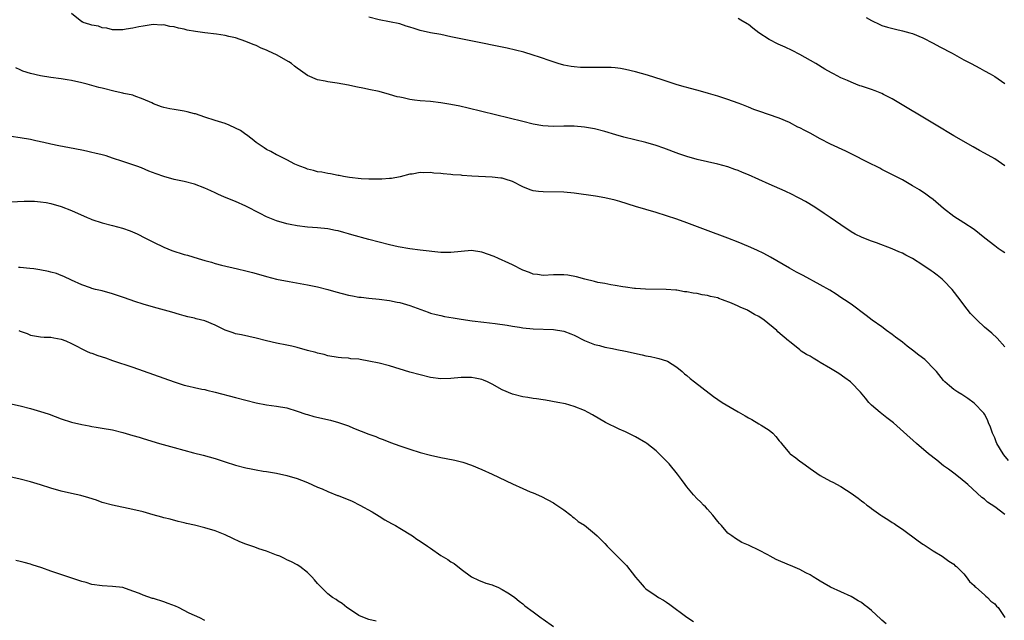
# Model space of a CAD drawing. Units: inches. Extents: x 2577000 to 2580000, y 1494000 to 1497000.
# Drawn here: x 2578737 to 2578929, y 1494369 to 1494486 of the extents above; entities that cross this region are included whole.
import ezdxf

# ---------------------------------------------------------------- set-up
doc = ezdxf.new("R2010")
doc.units = ezdxf.units.IN
doc.header["$MEASUREMENT"] = 0
doc.layers.add('LD25771494_10ft', color=70, linetype='Continuous')

msp = doc.modelspace()

# ---------------------------------------------------------------- linework, layer by layer
at = {"layer": 'LD25771494_10ft'}
for points, elevation in [([(2578929, 1494421.84), (2578927.51, 1494423.51), (2578926.45, 1494424.45), (2578925, 1494425.67), (2578923.55, 1494427), (2578922.31, 1494428.31), (2578921, 1494429.98), (2578920.28, 1494431), (2578918.69, 1494433), (2578917, 1494434.77), (2578916.74, 1494435), (2578915.77, 1494435.77), (2578915, 1494436.35), (2578914.6, 1494436.6), (2578913, 1494437.72), (2578911, 1494439.01), (2578909.68, 1494439.68), (2578909, 1494440.05), (2578908.32, 1494440.32), (2578907, 1494440.9), (2578903.94, 1494442.06), (2578903, 1494442.4), (2578901.13, 1494443.13), (2578899.77, 1494443.77), (2578899, 1494444.22), (2578898.53, 1494444.53), (2578897.85, 1494445), (2578897, 1494445.56), (2578894.93, 1494447), (2578893.77, 1494447.78), (2578891.9, 1494449), (2578890.11, 1494450.11), (2578889, 1494450.74), (2578888.51, 1494451), (2578887.51, 1494451.51), (2578886.15, 1494452.15), (2578883, 1494453.52), (2578879, 1494455.32), (2578877.81, 1494455.81), (2578877, 1494456.16), (2578876.36, 1494456.36), (2578875, 1494456.88), (2578873, 1494457.4), (2578871, 1494457.85), (2578869, 1494458.34), (2578867, 1494458.91), (2578865.43, 1494459.43), (2578862.52, 1494460.52), (2578861.02, 1494461.02), (2578859, 1494461.6), (2578854.68, 1494462.68), (2578853.12, 1494463.12), (2578851, 1494463.77), (2578849, 1494464.3), (2578847, 1494464.64), (2578845, 1494464.81), (2578843, 1494464.81), (2578841, 1494464.76), (2578838.89, 1494464.89), (2578837, 1494465.22), (2578835, 1494465.7), (2578824.34, 1494468.34), (2578822.71, 1494468.71), (2578821, 1494469.05), (2578819, 1494469.37), (2578817, 1494469.59), (2578815, 1494469.76), (2578813.88, 1494469.88), (2578813, 1494470.01), (2578811.7, 1494470.3), (2578811, 1494470.43), (2578810.53, 1494470.53), (2578809, 1494470.99), (2578807, 1494471.55), (2578805, 1494471.97), (2578804.12, 1494472.12), (2578802.45, 1494472.45), (2578801, 1494472.77), (2578798.81, 1494473.19), (2578797, 1494473.41), (2578796.46, 1494473.54), (2578795, 1494473.81), (2578793, 1494474.68), (2578791.66, 1494475.66), (2578791, 1494476.08), (2578790.5, 1494476.5), (2578789.88, 1494477), (2578789.36, 1494477.36), (2578787, 1494478.68), (2578785.4, 1494479.4), (2578785, 1494479.62), (2578784, 1494480), (2578783, 1494480.49), (2578782.63, 1494480.63), (2578781.81, 1494481), (2578781, 1494481.33), (2578779, 1494482.01), (2578777.7, 1494482.3), (2578777, 1494482.46), (2578775.3, 1494482.7), (2578773, 1494482.98), (2578771.22, 1494483.22), (2578769.54, 1494483.54), (2578769, 1494483.7), (2578767.88, 1494483.88), (2578767, 1494484.18), (2578766.2, 1494484.2), (2578765, 1494484.55), (2578764.49, 1494484.49), (2578763, 1494484.63), (2578762.54, 1494484.54), (2578761, 1494484.31), (2578760.15, 1494484.15), (2578759, 1494483.88), (2578757.69, 1494483.69), (2578757, 1494483.57), (2578755.6, 1494483.6), (2578755, 1494483.55), (2578753.91, 1494483.91), (2578753, 1494483.94), (2578752.27, 1494484.27), (2578751, 1494484.47), (2578750.62, 1494484.62), (2578749.29, 1494485), (2578749.11, 1494485.11), (2578749, 1494485.14), (2578747, 1494486.73)], 9630), ([(2578929, 1494440.13), (2578928.45, 1494440.45), (2578927.66, 1494441), (2578927, 1494441.49), (2578925.06, 1494443), (2578923, 1494444.65), (2578921, 1494445.97), (2578919, 1494447.22), (2578917, 1494448.77), (2578915, 1494450.5), (2578914.37, 1494451), (2578913.58, 1494451.58), (2578912.37, 1494452.37), (2578911, 1494453.21), (2578909, 1494454.34), (2578905.93, 1494455.93), (2578905, 1494456.38), (2578904.6, 1494456.6), (2578902.23, 1494457.77), (2578899.3, 1494459.3), (2578897.96, 1494459.96), (2578895, 1494461.32), (2578893, 1494462.36), (2578891, 1494463.45), (2578889.97, 1494463.97), (2578889, 1494464.48), (2578888.64, 1494464.64), (2578887, 1494465.49), (2578885, 1494466.36), (2578881, 1494467.73), (2578880.06, 1494468.06), (2578879, 1494468.49), (2578877.67, 1494469), (2578877, 1494469.27), (2578875, 1494469.98), (2578873, 1494470.64), (2578871.19, 1494471.19), (2578869.63, 1494471.63), (2578867, 1494472.32), (2578866.47, 1494472.47), (2578864.93, 1494472.93), (2578862.2, 1494473.8), (2578859.29, 1494474.71), (2578857, 1494475.37), (2578855, 1494475.84), (2578854.02, 1494476.02), (2578853, 1494476.14), (2578852.21, 1494476.21), (2578851, 1494476.26), (2578849, 1494476.24), (2578848.23, 1494476.23), (2578847, 1494476.23), (2578846.25, 1494476.25), (2578845, 1494476.35), (2578844.43, 1494476.43), (2578843, 1494476.71), (2578841.89, 1494477), (2578840.56, 1494477.44), (2578838.24, 1494478.24), (2578837, 1494478.64), (2578835.19, 1494479.19), (2578833.6, 1494479.6), (2578831.97, 1494479.97), (2578824.53, 1494481.47), (2578821, 1494482.23), (2578819, 1494482.64), (2578817, 1494483.02), (2578815, 1494483.47), (2578813.81, 1494483.81), (2578813, 1494484.08), (2578812.28, 1494484.28), (2578811, 1494484.72), (2578809, 1494485.16), (2578807, 1494485.51), (2578805, 1494486.03)], 9620), ([(2578929, 1494457.1), (2578927, 1494458.47), (2578925, 1494459.57), (2578924.06, 1494460.06), (2578922.77, 1494460.77), (2578919.05, 1494462.95), (2578915.58, 1494465), (2578907, 1494470.1), (2578905.32, 1494471), (2578905, 1494471.16), (2578903.69, 1494471.69), (2578903, 1494471.94), (2578902.19, 1494472.19), (2578901, 1494472.61), (2578900.69, 1494472.69), (2578899.95, 1494473), (2578899, 1494473.37), (2578898.29, 1494473.71), (2578897, 1494474.25), (2578895.57, 1494475), (2578895.18, 1494475.18), (2578893.91, 1494475.91), (2578892.14, 1494477), (2578889, 1494478.78), (2578887.53, 1494479.53), (2578886.17, 1494480.17), (2578884.78, 1494480.78), (2578883, 1494481.68), (2578881.02, 1494483.02), (2578879.87, 1494483.87), (2578879, 1494484.59), (2578878.73, 1494484.73), (2578877.48, 1494485.48), (2578877, 1494485.78)], 9610), ([(2578901.97, 1494485.97), (2578903, 1494485.39), (2578904.61, 1494484.61), (2578905, 1494484.44), (2578906.07, 1494484.07), (2578907.67, 1494483.68), (2578909, 1494483.41), (2578910.48, 1494483), (2578911, 1494482.84), (2578913, 1494481.99), (2578915.01, 1494481), (2578916.28, 1494480.28), (2578918.73, 1494479), (2578921, 1494477.76), (2578922.44, 1494477), (2578924.08, 1494476.08), (2578925, 1494475.61), (2578926.11, 1494475), (2578927, 1494474.49), (2578929, 1494473.11)], 9600), ([(2578929.66, 1494399.66), (2578928.79, 1494400.79), (2578928.65, 1494401), (2578927.44, 1494403), (2578927.3, 1494403.3), (2578927, 1494404.08), (2578926.59, 1494405), (2578926.19, 1494406.19), (2578925.81, 1494407), (2578925.61, 1494407.61), (2578925, 1494408.7), (2578924.88, 1494408.88), (2578923, 1494410.84), (2578921.78, 1494411.78), (2578921, 1494412.26), (2578920.56, 1494412.56), (2578919.79, 1494413), (2578919, 1494413.51), (2578918.19, 1494414.19), (2578917.27, 1494415), (2578917, 1494415.26), (2578915.65, 1494417), (2578915, 1494417.69), (2578913.73, 1494419), (2578913.35, 1494419.35), (2578912.21, 1494420.21), (2578911, 1494421.17), (2578909.93, 1494421.93), (2578909, 1494422.7), (2578907.69, 1494423.69), (2578907, 1494424.24), (2578905.92, 1494425), (2578905, 1494425.68), (2578903.11, 1494427), (2578901.92, 1494427.92), (2578899, 1494430.11), (2578897.74, 1494431), (2578897, 1494431.45), (2578896.07, 1494432.07), (2578894.84, 1494432.84), (2578893, 1494433.89), (2578889.68, 1494435.68), (2578889, 1494436.02), (2578888.38, 1494436.38), (2578887, 1494437.12), (2578883.29, 1494439.29), (2578881.99, 1494439.99), (2578880.65, 1494440.65), (2578879, 1494441.38), (2578877, 1494442.21), (2578875, 1494442.98), (2578870.59, 1494444.59), (2578867, 1494445.96), (2578865, 1494446.69), (2578863, 1494447.35), (2578861, 1494447.96), (2578857, 1494449.13), (2578853.89, 1494450.11), (2578853, 1494450.37), (2578851, 1494450.87), (2578849.17, 1494451.17), (2578845, 1494451.75), (2578843, 1494451.92), (2578839, 1494451.98), (2578838.06, 1494452.06), (2578837, 1494452.22), (2578836.41, 1494452.41), (2578835, 1494453), (2578833, 1494454.03), (2578831.55, 1494454.45), (2578831, 1494454.65), (2578830.7, 1494454.7), (2578829, 1494454.9), (2578825.07, 1494455.07), (2578823.19, 1494455.19), (2578823, 1494455.23), (2578821.34, 1494455.34), (2578821, 1494455.41), (2578819.49, 1494455.49), (2578819, 1494455.61), (2578817.64, 1494455.64), (2578817, 1494455.78), (2578815.69, 1494455.69), (2578815, 1494455.77), (2578813.46, 1494455.46), (2578813, 1494455.43), (2578811.07, 1494454.93), (2578809.37, 1494454.63), (2578809, 1494454.61), (2578807.53, 1494454.47), (2578807, 1494454.47), (2578806.5, 1494454.5), (2578805, 1494454.47), (2578803.46, 1494454.54), (2578801.2, 1494454.8), (2578800.02, 1494455), (2578799.17, 1494455.17), (2578799, 1494455.19), (2578797.51, 1494455.51), (2578797, 1494455.57), (2578795.82, 1494455.82), (2578795, 1494455.93), (2578794.17, 1494456.17), (2578793, 1494456.42), (2578792.61, 1494456.61), (2578791.51, 1494457), (2578790.58, 1494457.42), (2578789, 1494458.26), (2578787.45, 1494459), (2578787.16, 1494459.16), (2578787, 1494459.22), (2578785.88, 1494459.88), (2578785, 1494460.29), (2578784.58, 1494460.58), (2578783, 1494461.6), (2578782.24, 1494462.24), (2578781.11, 1494463.11), (2578781, 1494463.16), (2578779.93, 1494463.93), (2578779, 1494464.43), (2578777.73, 1494465), (2578777, 1494465.3), (2578775, 1494465.93), (2578773, 1494466.57), (2578771.19, 1494467.19), (2578771, 1494467.23), (2578769.57, 1494467.57), (2578769, 1494467.7), (2578767, 1494468.02), (2578766.17, 1494468.17), (2578765, 1494468.44), (2578764.57, 1494468.57), (2578763, 1494469.18), (2578762.65, 1494469.35), (2578761, 1494470.07), (2578759.26, 1494470.74), (2578759, 1494470.82), (2578757.19, 1494471.19), (2578757, 1494471.26), (2578755.54, 1494471.54), (2578753, 1494472.19), (2578752.37, 1494472.37), (2578750.07, 1494473), (2578749, 1494473.27), (2578747, 1494473.7), (2578746.18, 1494473.82), (2578745, 1494474.02), (2578743, 1494474.3), (2578741, 1494474.62), (2578739.05, 1494475.05), (2578737.55, 1494475.55), (2578737, 1494475.8), (2578736.18, 1494476.18)], 9640), ([(2578929, 1494389.16), (2578927, 1494390.65), (2578925.57, 1494391.57), (2578925, 1494392.12), (2578924.48, 1494392.49), (2578921.75, 1494395), (2578920.26, 1494396.26), (2578919, 1494397.17), (2578917.96, 1494397.96), (2578917, 1494398.65), (2578915.71, 1494399.71), (2578914.1, 1494401), (2578911.73, 1494403), (2578909.25, 1494405.25), (2578907.24, 1494407), (2578905.99, 1494407.99), (2578904.66, 1494409), (2578903, 1494410.47), (2578902.49, 1494411), (2578901.8, 1494411.8), (2578900.86, 1494413), (2578899, 1494414.89), (2578898.87, 1494415), (2578897.8, 1494415.8), (2578896.59, 1494416.59), (2578895, 1494417.6), (2578893, 1494418.79), (2578892.61, 1494419), (2578891.59, 1494419.59), (2578891, 1494419.97), (2578890.32, 1494420.32), (2578889.27, 1494421), (2578889, 1494421.2), (2578887, 1494422.83), (2578886.82, 1494423), (2578884.75, 1494424.75), (2578884.52, 1494425), (2578882.03, 1494427), (2578881, 1494427.71), (2578880.14, 1494428.14), (2578879, 1494428.85), (2578878.88, 1494428.88), (2578878.67, 1494429), (2578877.48, 1494429.48), (2578877, 1494429.74), (2578875.66, 1494430.34), (2578873.95, 1494431), (2578873.24, 1494431.24), (2578873, 1494431.34), (2578871.62, 1494431.62), (2578871, 1494431.83), (2578869.95, 1494431.95), (2578869, 1494432.21), (2578868.24, 1494432.24), (2578867, 1494432.56), (2578866.55, 1494432.55), (2578865, 1494432.84), (2578864.84, 1494432.84), (2578862.98, 1494432.98), (2578858.95, 1494433.05), (2578857, 1494433.2), (2578856.79, 1494433.21), (2578855, 1494433.46), (2578854.52, 1494433.48), (2578853, 1494433.77), (2578852.13, 1494433.87), (2578851, 1494434.13), (2578849.62, 1494434.38), (2578849, 1494434.55), (2578847.09, 1494435), (2578845.48, 1494435.48), (2578843.78, 1494435.78), (2578843, 1494435.86), (2578841, 1494435.85), (2578839, 1494435.73), (2578837.89, 1494435.89), (2578837, 1494435.99), (2578836.3, 1494436.3), (2578835, 1494436.76), (2578833, 1494437.8), (2578831.57, 1494438.43), (2578831, 1494438.71), (2578830.29, 1494439), (2578829.4, 1494439.4), (2578827, 1494440.23), (2578825, 1494440.55), (2578823, 1494440.42), (2578821, 1494440.2), (2578819, 1494440.22), (2578815, 1494440.65), (2578813, 1494440.9), (2578810.69, 1494441.31), (2578809, 1494441.69), (2578807, 1494442.18), (2578805, 1494442.7), (2578801.65, 1494443.65), (2578801, 1494443.86), (2578800.08, 1494444.08), (2578799, 1494444.39), (2578798.48, 1494444.48), (2578797, 1494444.78), (2578795, 1494444.98), (2578793, 1494445.11), (2578791, 1494445.36), (2578789.63, 1494445.63), (2578789, 1494445.8), (2578787, 1494446.38), (2578785, 1494447.15), (2578783.77, 1494447.77), (2578781, 1494449.24), (2578779, 1494450.14), (2578776.87, 1494451), (2578775.56, 1494451.56), (2578775, 1494451.82), (2578774.18, 1494452.18), (2578773, 1494452.72), (2578771, 1494453.51), (2578769, 1494454.04), (2578767, 1494454.43), (2578765, 1494454.97), (2578763.51, 1494455.51), (2578762.07, 1494456.07), (2578760.66, 1494456.66), (2578759.73, 1494457), (2578757, 1494457.89), (2578755, 1494458.6), (2578753.76, 1494459), (2578753, 1494459.23), (2578751.55, 1494459.55), (2578751, 1494459.7), (2578749.91, 1494459.91), (2578749, 1494460.11), (2578746.61, 1494460.61), (2578744.55, 1494461), (2578743, 1494461.32), (2578741.65, 1494461.65), (2578740.05, 1494461.95), (2578739, 1494462.18), (2578737, 1494462.52), (2578735.22, 1494462.78)], 9650), ([(2578733.97, 1494450.03), (2578737.8, 1494450.2), (2578739, 1494450.22), (2578739.81, 1494450.19), (2578741, 1494450.09), (2578742.08, 1494449.92), (2578743, 1494449.73), (2578745, 1494449.15), (2578747, 1494448.39), (2578750.07, 1494447), (2578750.72, 1494446.72), (2578751, 1494446.62), (2578753, 1494445.97), (2578755, 1494445.48), (2578756.95, 1494444.95), (2578758.42, 1494444.42), (2578759.81, 1494443.81), (2578761.46, 1494443), (2578763, 1494442.2), (2578765, 1494441.24), (2578766.6, 1494440.6), (2578769, 1494439.82), (2578769.65, 1494439.65), (2578771.7, 1494439), (2578773, 1494438.62), (2578774.29, 1494438.29), (2578775, 1494438.08), (2578776.25, 1494437.75), (2578779.38, 1494437), (2578781, 1494436.63), (2578782.28, 1494436.28), (2578783, 1494436.1), (2578785, 1494435.52), (2578787, 1494435.03), (2578789.45, 1494434.55), (2578793, 1494433.9), (2578795, 1494433.5), (2578797, 1494433.01), (2578798.55, 1494432.55), (2578801, 1494431.9), (2578801.77, 1494431.77), (2578803, 1494431.52), (2578803.48, 1494431.48), (2578805, 1494431.29), (2578807, 1494431.1), (2578809, 1494430.82), (2578810.53, 1494430.53), (2578811, 1494430.42), (2578813, 1494429.85), (2578816.54, 1494428.54), (2578817, 1494428.4), (2578818.1, 1494428.1), (2578819, 1494427.89), (2578819.75, 1494427.75), (2578821.45, 1494427.45), (2578823, 1494427.21), (2578825.1, 1494426.9), (2578827.39, 1494426.61), (2578829.64, 1494426.36), (2578831.96, 1494426.04), (2578833, 1494425.84), (2578834.36, 1494425.64), (2578835, 1494425.51), (2578837, 1494425.33), (2578841, 1494425.21), (2578843, 1494424.89), (2578844.37, 1494424.37), (2578845, 1494424.09), (2578847.03, 1494423.03), (2578849, 1494422.28), (2578849.92, 1494422.08), (2578851, 1494421.78), (2578852.51, 1494421.49), (2578853.31, 1494421.31), (2578855, 1494420.97), (2578858.25, 1494420.25), (2578859, 1494420.07), (2578859.9, 1494419.9), (2578861, 1494419.65), (2578861.53, 1494419.53), (2578863, 1494419.09), (2578863.19, 1494419), (2578865, 1494417.88), (2578866.06, 1494417), (2578866.55, 1494416.55), (2578867, 1494416.21), (2578867.65, 1494415.65), (2578868.5, 1494415), (2578869.89, 1494413.89), (2578872.15, 1494412.15), (2578873, 1494411.55), (2578873.87, 1494411), (2578877, 1494409.15), (2578878.34, 1494408.34), (2578879, 1494407.96), (2578879.63, 1494407.63), (2578881, 1494406.84), (2578881.47, 1494406.53), (2578883, 1494405.58), (2578883.72, 1494405), (2578884.36, 1494404.36), (2578885, 1494403.52), (2578885.25, 1494403.25), (2578885.44, 1494403), (2578887, 1494401.13), (2578887.15, 1494401), (2578888.2, 1494400.2), (2578889, 1494399.52), (2578889.33, 1494399.33), (2578891, 1494398.13), (2578893, 1494396.78), (2578895, 1494395.67), (2578895.45, 1494395.45), (2578897, 1494394.63), (2578898.11, 1494393.89), (2578899, 1494393.33), (2578900.36, 1494392.36), (2578901, 1494391.82), (2578901.48, 1494391.48), (2578902.08, 1494391), (2578902.62, 1494390.62), (2578903, 1494390.29), (2578904.81, 1494389), (2578905, 1494388.87), (2578906.18, 1494388.18), (2578907, 1494387.62), (2578907.4, 1494387.4), (2578907.94, 1494387), (2578909, 1494386.32), (2578912.05, 1494384.05), (2578913, 1494383.4), (2578913.23, 1494383.23), (2578913.63, 1494383), (2578915, 1494382.05), (2578916.77, 1494381), (2578918.05, 1494380.05), (2578919, 1494379.45), (2578919.23, 1494379.23), (2578919.54, 1494379), (2578921, 1494377.56), (2578921.46, 1494377), (2578922.08, 1494376.08), (2578923, 1494375.35), (2578923.14, 1494375.14), (2578923.33, 1494375), (2578925, 1494373.52), (2578925.24, 1494373.24), (2578925.62, 1494373), (2578926.27, 1494372.27), (2578927, 1494371.74), (2578927.32, 1494371.32), (2578927.67, 1494371), (2578929, 1494369.09)], 9660), ([(2578905.82, 1494367.82), (2578905, 1494368.59), (2578904.77, 1494368.77), (2578903, 1494370.43), (2578902.29, 1494371), (2578901.55, 1494371.55), (2578901, 1494372), (2578900.35, 1494372.35), (2578899.34, 1494373), (2578899, 1494373.19), (2578897, 1494374.08), (2578895, 1494375), (2578893.72, 1494375.72), (2578893, 1494376.15), (2578892.48, 1494376.48), (2578891.61, 1494377), (2578891, 1494377.42), (2578890.2, 1494377.8), (2578889, 1494378.46), (2578887.64, 1494379), (2578887.2, 1494379.2), (2578887, 1494379.27), (2578884.41, 1494380.41), (2578883.2, 1494381), (2578882.74, 1494381.26), (2578881, 1494382.19), (2578879.1, 1494383.1), (2578879, 1494383.16), (2578877.72, 1494383.72), (2578877, 1494384.14), (2578876.47, 1494384.47), (2578875.75, 1494385), (2578875, 1494385.52), (2578873.72, 1494387), (2578873.37, 1494387.37), (2578873, 1494387.8), (2578872.07, 1494389), (2578871, 1494390.21), (2578870.62, 1494390.62), (2578870.22, 1494391), (2578869.64, 1494391.64), (2578869, 1494392.23), (2578868.26, 1494393), (2578867, 1494394.56), (2578866.66, 1494395), (2578865.97, 1494395.97), (2578865.16, 1494397), (2578863.53, 1494399), (2578863, 1494399.57), (2578861.61, 1494401), (2578861, 1494401.55), (2578859.2, 1494403), (2578859, 1494403.14), (2578857, 1494404.28), (2578855, 1494405.25), (2578853.79, 1494405.79), (2578851.1, 1494407.1), (2578848.56, 1494408.56), (2578847.77, 1494409), (2578847, 1494409.41), (2578845, 1494410.22), (2578843.32, 1494410.68), (2578841.83, 1494411), (2578839.42, 1494411.42), (2578839, 1494411.46), (2578837.69, 1494411.69), (2578837, 1494411.74), (2578835.95, 1494411.95), (2578835, 1494412.08), (2578833, 1494412.58), (2578831, 1494413.43), (2578829, 1494414.57), (2578828.14, 1494415), (2578827.33, 1494415.33), (2578827, 1494415.45), (2578825.69, 1494415.69), (2578825, 1494415.84), (2578823.81, 1494415.81), (2578823, 1494415.83), (2578821, 1494415.64), (2578819, 1494415.58), (2578817, 1494415.84), (2578815, 1494416.33), (2578813, 1494416.9), (2578809, 1494418.09), (2578807, 1494418.62), (2578805, 1494419.05), (2578803.32, 1494419.32), (2578803, 1494419.39), (2578801.5, 1494419.5), (2578801, 1494419.6), (2578799.65, 1494419.65), (2578799, 1494419.74), (2578797, 1494420.06), (2578796.29, 1494420.29), (2578795, 1494420.57), (2578794.68, 1494420.68), (2578793, 1494421.11), (2578791, 1494421.69), (2578789.95, 1494421.95), (2578789, 1494422.17), (2578787, 1494422.54), (2578785, 1494422.97), (2578783, 1494423.53), (2578780.15, 1494424.15), (2578779, 1494424.36), (2578778.54, 1494424.54), (2578777, 1494425.05), (2578775, 1494426.06), (2578773, 1494426.89), (2578771.3, 1494427.3), (2578771, 1494427.4), (2578769.67, 1494427.67), (2578769, 1494427.86), (2578768.09, 1494428.09), (2578766.55, 1494428.55), (2578763, 1494429.55), (2578761, 1494430.15), (2578759.33, 1494430.67), (2578757.33, 1494431.33), (2578755, 1494432.14), (2578753, 1494432.7), (2578751.67, 1494433), (2578751, 1494433.19), (2578750.69, 1494433.31), (2578749, 1494433.88), (2578747, 1494434.79), (2578745.54, 1494435.54), (2578745, 1494435.68), (2578744.1, 1494436.1), (2578743, 1494436.35), (2578742.52, 1494436.52), (2578740.84, 1494436.84), (2578739.64, 1494437), (2578738.91, 1494437.09), (2578737, 1494437.25), (2578736.7, 1494437.3)], 9670), ([(2578736.73, 1494425), (2578737, 1494424.87), (2578738.38, 1494424.38), (2578739, 1494424.12), (2578741, 1494423.76), (2578741.69, 1494423.7), (2578743, 1494423.67), (2578743.54, 1494423.54), (2578745, 1494423.34), (2578745.91, 1494423), (2578747, 1494422.47), (2578748.08, 1494421.92), (2578749, 1494421.41), (2578749.27, 1494421.27), (2578749.95, 1494421), (2578750.67, 1494420.67), (2578751, 1494420.58), (2578752.15, 1494420.15), (2578753.64, 1494419.64), (2578755, 1494419.16), (2578759, 1494417.84), (2578761, 1494417.14), (2578767, 1494415.01), (2578769, 1494414.37), (2578769.86, 1494414.14), (2578771, 1494413.87), (2578772.43, 1494413.57), (2578773, 1494413.48), (2578773.4, 1494413.4), (2578775, 1494413.01), (2578779, 1494411.97), (2578783, 1494410.88), (2578785, 1494410.5), (2578787, 1494410.28), (2578789, 1494409.92), (2578791, 1494409.27), (2578792.69, 1494408.69), (2578793, 1494408.6), (2578794.26, 1494408.26), (2578797.54, 1494407.54), (2578799.09, 1494407.09), (2578801, 1494406.4), (2578802.02, 1494405.98), (2578805, 1494404.82), (2578806.35, 1494404.35), (2578807, 1494404.05), (2578807.78, 1494403.78), (2578809.18, 1494403.18), (2578811, 1494402.53), (2578813, 1494401.88), (2578815, 1494401.26), (2578817, 1494400.7), (2578819, 1494400.26), (2578820.07, 1494400.07), (2578821.73, 1494399.73), (2578823.33, 1494399.33), (2578825, 1494398.77), (2578827, 1494397.93), (2578829, 1494397.02), (2578833, 1494395.11), (2578835, 1494394.19), (2578836.42, 1494393.58), (2578837, 1494393.36), (2578838.67, 1494392.67), (2578841, 1494391.43), (2578841.25, 1494391.25), (2578841.65, 1494391), (2578843, 1494390.04), (2578844.36, 1494389), (2578844.7, 1494388.7), (2578845, 1494388.49), (2578845.81, 1494387.81), (2578847, 1494387.05), (2578849, 1494385.48), (2578849.51, 1494385), (2578851, 1494383.51), (2578851.46, 1494383), (2578853.42, 1494381), (2578854.22, 1494380.22), (2578855, 1494379.39), (2578855.2, 1494379.2), (2578857, 1494376.91), (2578857.87, 1494375.87), (2578858.66, 1494375), (2578859, 1494374.7), (2578861, 1494373.29), (2578861.46, 1494373), (2578862.43, 1494372.43), (2578863, 1494372.04), (2578863.64, 1494371.64), (2578867, 1494369.18), (2578868.29, 1494368.29)], 9680), ([(2578733.99, 1494411), (2578737, 1494410.32), (2578739, 1494409.83), (2578741, 1494409.24), (2578741.64, 1494409), (2578742.67, 1494408.67), (2578745, 1494407.79), (2578747, 1494407.12), (2578749, 1494406.66), (2578750.44, 1494406.44), (2578751, 1494406.32), (2578751.83, 1494406.17), (2578753, 1494406), (2578755, 1494405.63), (2578757, 1494405.14), (2578759, 1494404.57), (2578760.19, 1494404.19), (2578761, 1494403.97), (2578764.18, 1494403), (2578767, 1494402.2), (2578770.81, 1494401.19), (2578772.71, 1494400.71), (2578775, 1494400.07), (2578775.8, 1494399.8), (2578777, 1494399.43), (2578779, 1494398.79), (2578781, 1494398.25), (2578782.07, 1494398.06), (2578783, 1494397.84), (2578784.4, 1494397.6), (2578785, 1494397.53), (2578787, 1494397.21), (2578789, 1494396.78), (2578791, 1494396.19), (2578791.86, 1494395.86), (2578793, 1494395.4), (2578795, 1494394.48), (2578795.87, 1494394.13), (2578797, 1494393.61), (2578798.86, 1494392.86), (2578799, 1494392.82), (2578801.73, 1494391.73), (2578803.25, 1494391), (2578805.64, 1494389.64), (2578807, 1494388.8), (2578808.13, 1494388.13), (2578809.41, 1494387.41), (2578810.18, 1494387), (2578811, 1494386.49), (2578813.49, 1494385), (2578814.37, 1494384.37), (2578815, 1494383.97), (2578816.41, 1494383), (2578817, 1494382.57), (2578819, 1494381.18), (2578820.38, 1494380.38), (2578821, 1494379.96), (2578821.62, 1494379.62), (2578823, 1494378.52), (2578825, 1494376.99), (2578826.34, 1494376.34), (2578827.79, 1494375.79), (2578829, 1494375.46), (2578829.31, 1494375.31), (2578830.11, 1494375), (2578831, 1494374.57), (2578832.1, 1494373.9), (2578833, 1494373.33), (2578833.47, 1494373), (2578834.28, 1494372.28), (2578835, 1494371.73), (2578835.38, 1494371.38), (2578837, 1494370.16), (2578838.6, 1494369), (2578839, 1494368.75), (2578841, 1494367.33)], 9690), ([(2578806.4, 1494368.4), (2578805, 1494368.71), (2578804.12, 1494369), (2578803, 1494369.5), (2578801, 1494370.81), (2578800.72, 1494371), (2578799.78, 1494371.78), (2578799, 1494372.26), (2578798.58, 1494372.58), (2578797.92, 1494373), (2578797, 1494373.7), (2578795.34, 1494375.34), (2578795, 1494375.7), (2578794.41, 1494376.41), (2578793.87, 1494377), (2578793, 1494377.83), (2578791.52, 1494379), (2578791, 1494379.33), (2578789.92, 1494379.92), (2578789, 1494380.35), (2578788.57, 1494380.57), (2578787.6, 1494381), (2578787, 1494381.24), (2578786.63, 1494381.37), (2578785, 1494381.99), (2578783.53, 1494382.47), (2578782.76, 1494382.76), (2578781, 1494383.38), (2578779.85, 1494383.85), (2578778.48, 1494384.48), (2578777, 1494385.19), (2578775, 1494385.97), (2578773, 1494386.58), (2578771, 1494387.07), (2578769.41, 1494387.41), (2578769, 1494387.53), (2578767.81, 1494387.81), (2578766.22, 1494388.22), (2578765, 1494388.5), (2578764.62, 1494388.62), (2578762.93, 1494389.07), (2578761, 1494389.64), (2578759, 1494390.14), (2578755, 1494390.96), (2578753, 1494391.51), (2578751.91, 1494391.91), (2578750.4, 1494392.4), (2578748.83, 1494392.83), (2578747, 1494393.22), (2578745, 1494393.71), (2578743, 1494394.31), (2578741, 1494394.94), (2578739, 1494395.53), (2578737, 1494396.04), (2578735, 1494396.47)], 9700), ([(2578773, 1494368.49), (2578772.02, 1494369), (2578769.96, 1494369.96), (2578767.85, 1494371), (2578767.27, 1494371.27), (2578765.84, 1494371.84), (2578765, 1494372.14), (2578763, 1494372.77), (2578762.81, 1494372.81), (2578761, 1494373.43), (2578760.24, 1494373.76), (2578759, 1494374.23), (2578757, 1494374.91), (2578755, 1494375.15), (2578753, 1494375.24), (2578751, 1494375.54), (2578749.89, 1494375.89), (2578749, 1494376.12), (2578743, 1494378.14), (2578741.24, 1494378.76), (2578739.34, 1494379.34), (2578739, 1494379.47), (2578737.77, 1494379.77), (2578737, 1494379.99), (2578736.19, 1494380.19)], 9710)]:
    msp.add_lwpolyline(points, dxfattribs=dict(at, elevation=elevation))

doc.saveas('drawing.dxf')
